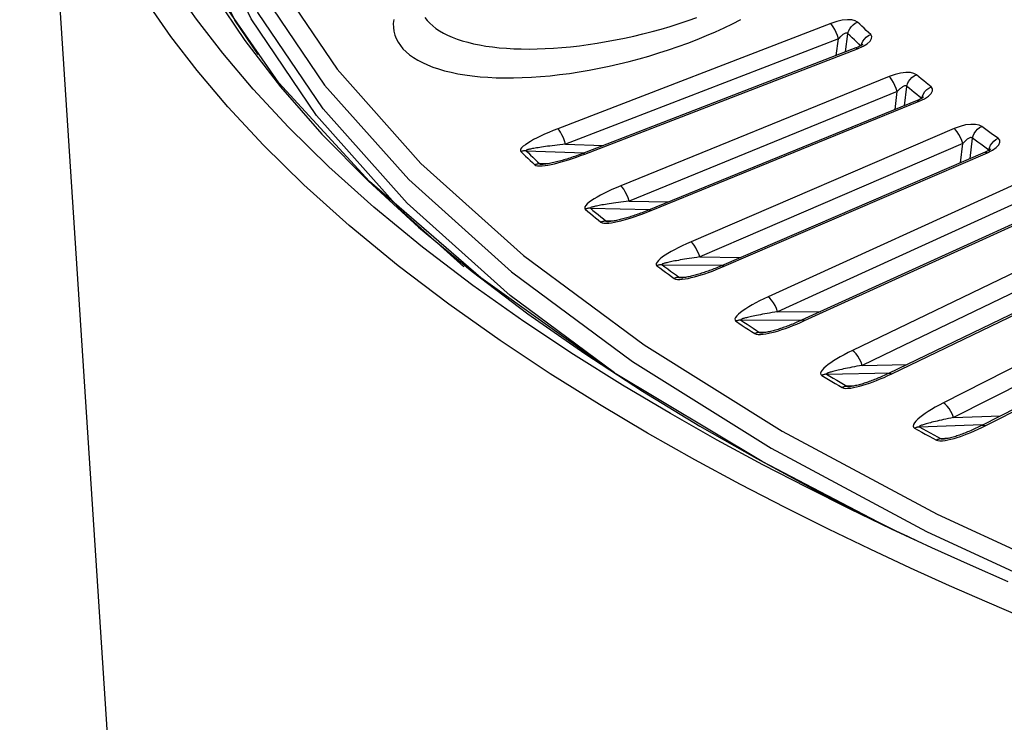
# Model space of a CAD drawing. Units: millimetres. Extents: x -897 to 437, y -318 to 513.
# Drawn here: x 178 to 207, y 279 to 299 of the extents above; entities that cross this region are included whole.
import ezdxf

# ---------------------------------------------------------------- set-up
doc = ezdxf.new("R2010")
doc.units = ezdxf.units.MM
doc.layers.add('AXIS_Dimensions', color=7, linetype='Continuous')
doc.layers.add('AXIS_Sectional-View', color=7, linetype='Continuous')
doc.styles.get("Standard").update_dxf_attribs({"font": 'arial.ttf'})
doc.dimstyles.new('AXIS', dxfattribs={"dimtxt": 10, "dimasz": 4, "dimexe": 0.18, "dimexo": 0.0625, "dimgap": 0.09, "dimtad": 0, "dimtih": 1, "dimtoh": 1, "dimdec": 0, "dimzin": 0, "dimdsep": 46, "dimtxsty": 'Standard', "dimcen": 0.09, "dimadec": 0, "dimazin": 0, "dimtfac": 1, "dimtdec": 0, "dimtofl": 0, "dimtmove": 0, "dimatfit": 3, "dimfxl": 1, "dimtolj": 1, "dimtzin": 0, "dimarcsym": 0})

# ---------------------------------------------------------------- blocks, each defined once
blk = doc.blocks.new('*D15')
at = {"layer": 'AXIS_Dimensions', "color": 0, "lineweight": -2, "transparency": 16777216}
for p, q in [((89.317, 417.296), (16.73, 329.068)), ((93.317, 417.296), (89.317, 417.296)), ((0, 308.643), (0, 308.823)), ((-0.09, 308.733), (0.09, 308.733))]:
    blk.add_line(p, q, dxfattribs=at)
at = {"layer": 'AXIS_Dimensions', "color": 0, "transparency": 16777216}
blk.add_solid([(16.215, 329.491), (17.245, 328.644), (14.188, 325.979)], dxfattribs=at)
at = {"layer": 'Defpoints', "color": 0, "transparency": 16777216}
for p in [(14.188, 325.979), (-14.188, 291.488)]:
    blk.add_point(p, dxfattribs=at)
at = {"layer": 'AXIS_Dimensions', "color": 0, "transparency": 16777216, "insert": (144.839, 417.296), "char_height": 10, "attachment_point": 5}
blk.add_mtext('\\A1;∅45mm [∅1.76"]', dxfattribs=at)

msp = doc.modelspace()

# ---------------------------------------------------------------- linework, layer by layer
at = {"layer": 'AXIS_Sectional-View', "color": 7, "linetype": 'Continuous'}
for p, q in [((181.455, 270.465), (179.029, 307.738)), ((184.607, 298.695), (183.281, 301.515)), ((185.682, 300.04), (187.549, 297.284)), ((185.316, 299.589), (187.189, 296.825)), ((185.279, 297.702), (184.607, 298.695)), ((201.738, 298.598), (193.898, 295.573)), ((197.383, 298.594), (197.638, 298.678)), ((197.638, 298.678), (197.889, 298.766)), ((198.165, 298.247), (198.423, 298.357)), ((202.234, 298.302), (202.252, 298.373)), ((201.959, 298.156), (195.409, 295.629)), ((197.357, 297.935), (197.632, 298.035)), ((201.896, 297.674), (201.959, 298.156)), ((202.165, 297.778), (202.234, 298.302)), ((202.296, 298.242), (202.234, 298.302)), ((202.82, 298.247), (202.887, 298.28)), ((202.92, 298.225), (202.887, 298.28)), ((193.296, 297.867), (193.53, 297.875)), ((194.514, 297.958), (194.769, 297.992)), ((194.672, 294.846), (202.512, 297.871)), ((202.527, 297.92), (202.462, 297.893)), ((202.462, 297.893), (202.481, 297.892)), ((202.481, 297.892), (202.512, 297.871)), ((187.549, 297.284), (189.96, 294.579)), ((203.415, 297.076), (195.707, 293.935)), ((204.623, 296.775), (204.481, 296.891)), ((185.925, 296.778), (187.114, 295.42)), ((187.189, 296.825), (189.608, 294.112)), ((203.651, 296.638), (197.212, 294.013)), ((203.587, 296.122), (203.651, 296.638)), ((203.861, 296.234), (203.93, 296.787)), ((203.93, 296.787), (203.948, 296.858)), ((203.999, 296.729), (203.93, 296.787)), ((204.557, 296.741), (204.623, 296.775)), ((204.662, 296.721), (204.623, 296.775)), ((196.573, 293.22), (204.281, 296.361)), ((204.278, 296.405), (204.224, 296.382)), ((189.566, 293.433), (187.146, 296.148)), ((189.381, 293.232), (186.953, 295.954)), ((195.409, 295.629), (194.119, 295.131)), ((205.286, 295.581), (197.724, 292.325)), ((205.749, 294.715), (205.817, 295.299)), ((205.817, 295.299), (205.836, 295.371)), ((205.895, 295.242), (205.817, 295.299)), ((206.55, 295.298), (206.393, 295.412)), ((206.485, 295.263), (206.55, 295.298)), ((206.595, 295.245), (206.55, 295.298)), ((192.98, 294.942), (194.649, 294.878)), ((194.119, 295.131), (195.198, 295.089)), ((205.536, 295.146), (199.219, 292.426)), ((205.472, 294.595), (205.536, 295.146)), ((198.68, 291.624), (206.242, 294.879)), ((188.608, 293.319), (187.309, 294.483)), ((189.96, 294.579), (192.906, 291.936)), ((193.578, 294.563), (193.382, 294.564)), ((193.468, 294.553), (193.469, 294.553)), ((189.608, 294.112), (192.563, 291.461)), ((207.345, 294.114), (199.944, 290.747)), ((187.9, 292.794), (186.593, 293.965)), ((191.679, 291.289), (188.485, 294.056)), ((197.212, 294.013), (195.943, 293.496)), ((195.943, 293.496), (197.077, 293.469)), ((207.609, 293.683), (201.426, 290.87)), ((190.006, 292.168), (188.608, 293.319)), ((191.188, 291.611), (189.381, 293.232)), ((192.522, 290.781), (189.566, 293.433)), ((194.831, 293.29), (196.538, 293.249)), ((200.989, 290.061), (208.39, 293.428)), ((189.892, 292.749), (191.429, 291.476)), ((195.48, 292.92), (195.28, 292.919)), ((195.367, 292.909), (195.367, 292.909)), ((209.589, 292.68), (202.363, 289.204)), ((199.219, 292.426), (197.974, 291.89)), ((209.866, 292.253), (203.83, 289.349)), ((192.906, 291.936), (196.373, 289.368)), ((197.974, 291.89), (199.139, 291.879)), ((203.495, 288.534), (210.72, 292.01)), ((196.89, 291.668), (198.635, 291.652)), ((191.429, 291.476), (193.034, 290.259)), ((195.445, 288.604), (191.679, 291.289)), ((192.563, 291.461), (196.04, 288.885)), ((197.59, 291.308), (197.386, 291.304)), ((197.474, 291.295), (197.475, 291.295)), ((212.014, 291.281), (204.977, 287.698)), ((195.525, 288.557), (192.522, 290.781)), ((201.426, 290.87), (200.208, 290.316)), ((212.304, 290.858), (205.267, 287.275)), ((192.234, 289.489), (190.76, 290.531)), ((206.193, 287.045), (213.23, 290.628)), ((193.034, 290.259), (194.673, 289.113)), ((200.208, 290.316), (201.452, 290.323)), ((194.346, 289.086), (192.915, 290.034)), ((199.154, 290.078), (200.935, 290.088)), ((199.904, 289.729), (199.696, 289.722)), ((199.786, 289.715), (199.787, 289.715)), ((193.675, 288.534), (192.234, 289.489)), ((196.373, 289.368), (200.343, 286.887)), ((203.83, 289.349), (202.641, 288.777)), ((195.752, 288.207), (194.346, 289.086)), ((194.673, 289.113), (196.33, 288.036)), ((196.04, 288.885), (200.023, 286.396)), ((202.641, 288.777), (203.94, 288.804)), ((195.089, 287.65), (193.675, 288.534)), ((199.765, 286.015), (195.445, 288.604)), ((201.619, 288.523), (203.462, 288.561)), ((203.272, 288.431), (203.382, 288.481)), ((203.382, 288.481), (203.495, 288.534)), ((197.129, 287.39), (195.752, 288.207)), ((202.419, 288.187), (202.206, 288.175)), ((202.298, 288.17), (202.298, 288.17)), ((196.33, 288.036), (197.978, 287.034)), ((196.475, 286.828), (195.089, 287.65)), ((198.473, 286.631), (197.129, 287.39)), ((205.267, 287.275), (206.622, 287.325)), ((197.978, 287.034), (199.612, 286.099)), ((204.279, 287.007), (206.096, 287.073)), ((205.975, 286.94), (206.083, 286.991)), ((206.083, 286.991), (206.193, 287.045)), ((197.828, 286.065), (196.475, 286.828)), ((200.343, 286.887), (204.8, 284.504)), ((205.128, 286.683), (204.91, 286.668)), ((205.004, 286.664), (205.005, 286.664)), ((200.023, 286.396), (204.493, 284.006)), ((199.147, 285.353), (197.828, 286.065)), ((199.612, 286.099), (201.221, 285.229)), ((203.101, 284.276), (199.765, 286.015)), ((201.221, 285.229), (202.806, 284.416)), ((204.8, 284.504), (209.721, 282.231)), ((202.806, 284.416), (203.098, 284.27)), ((203.296, 284.172), (203.098, 284.27)), ((203.098, 284.27), (203.389, 284.126)), ((203.618, 284.016), (203.296, 284.172)), ((204.146, 283.766), (203.488, 284.075)), ((204.493, 284.006), (209.429, 281.726)), ((204.237, 283.724), (204.146, 283.766)), ((204.034, 282.952), (202.872, 283.493)), ((207.282, 281.528), (206.239, 281.972))]:
    msp.add_line(p, q, dxfattribs=at)
for points in [[(186.593, 293.965), (185.431, 295.104), (184.406, 296.205), (183.528, 297.241), (182.769, 298.226), (182.117, 299.161), (181.551, 300.058), (181.058, 300.927), (180.628, 301.778), (180.251, 302.625), (179.926, 303.467), (179.649, 304.31), (179.422, 305.152), (179.244, 305.993), (179.115, 306.833), (179.029, 307.726)], [(182.784, 301.724), (183.341, 300.594), (184.042, 299.384), (184.897, 298.112), (185.925, 296.778)], [(187.146, 296.148), (185.273, 298.913), (183.956, 301.715)], [(186.953, 295.954), (185.077, 298.726), (183.756, 301.535)], [(187.309, 294.483), (186.154, 295.615), (185.136, 296.708), (184.263, 297.739), (183.509, 298.718), (182.861, 299.647), (182.298, 300.538), (181.808, 301.402)], [(188.485, 294.056), (185.878, 296.892), (183.874, 299.785)], [(189.176, 298.712), (189.166, 298.596), (189.169, 298.482), (189.184, 298.372), (189.212, 298.265), (189.252, 298.161), (189.304, 298.061), (189.368, 297.964), (189.444, 297.871), (189.532, 297.783), (189.632, 297.698), (189.743, 297.618), (189.866, 297.542), (190, 297.472), (190.144, 297.406), (190.3, 297.344), (190.465, 297.289), (190.641, 297.238), (190.826, 297.193), (191.021, 297.153), (191.225, 297.118), (191.437, 297.09), (191.658, 297.067)], [(190.076, 298.766), (190.14, 298.683), (190.213, 298.604), (190.297, 298.528), (190.39, 298.455), (190.493, 298.386), (190.606, 298.321), (190.727, 298.26), (190.858, 298.202), (190.998, 298.149), (191.147, 298.1), (191.304, 298.055), (191.47, 298.015), (191.644, 297.98), (191.826, 297.949), (192.015, 297.922), (192.212, 297.901), (192.416, 297.884), (192.627, 297.872), (192.844, 297.865), (193.067, 297.863), (193.296, 297.867)], [(195.287, 298.074), (195.548, 298.123), (195.811, 298.177), (196.075, 298.235), (196.339, 298.298), (196.602, 298.365), (196.864, 298.437), (197.125, 298.514), (197.383, 298.594)], [(198.423, 298.357), (198.673, 298.471), (198.917, 298.588), (199.153, 298.707)], [(202.509, 298.634), (202.442, 298.675), (202.346, 298.697), (202.219, 298.702), (202.071, 298.688), (201.912, 298.653), (201.738, 298.598)], [(201.959, 298.156), (201.929, 298.247), (201.893, 298.337), (201.854, 298.423), (201.813, 298.497), (201.774, 298.557), (201.738, 298.598)], [(202.252, 298.373), (202.284, 298.441), (202.327, 298.503), (202.381, 298.557), (202.442, 298.601), (202.509, 298.634)], [(202.634, 298.516), (202.571, 298.575), (202.509, 298.634)], [(202.201, 298.321), (202.184, 298.321), (202.165, 298.316), (202.146, 298.309), (202.126, 298.3), (202.107, 298.289), (202.089, 298.277), (202.072, 298.264), (202.054, 298.25)], [(202.234, 298.302), (202.226, 298.311), (202.215, 298.318), (202.201, 298.321)], [(202.76, 298.398), (202.697, 298.457), (202.634, 298.516)], [(202.887, 298.28), (202.823, 298.339), (202.76, 298.398)], [(194.769, 297.992), (195.027, 298.031), (195.287, 298.074)], [(197.632, 298.035), (197.901, 298.139), (198.165, 298.247)], [(202.054, 298.25), (202.036, 298.235), (202.018, 298.218), (201.999, 298.2), (201.98, 298.179), (201.959, 298.156)], [(202.612, 297.946), (202.548, 298.005), (202.485, 298.064), (202.421, 298.124), (202.358, 298.183), (202.296, 298.242)], [(202.512, 297.871), (202.667, 297.943), (202.786, 298.016), (202.869, 298.091)], [(202.612, 297.946), (202.631, 298.017), (202.662, 298.085), (202.705, 298.148), (202.758, 298.202), (202.82, 298.247)], [(202.869, 298.091), (202.914, 298.163), (202.92, 298.225)], [(202.462, 297.893), (194.585, 294.853), (194.532, 294.833), (194.481, 294.814), (194.432, 294.796), (194.383, 294.779), (194.335, 294.763), (194.289, 294.747), (194.243, 294.732), (194.198, 294.717), (194.153, 294.703), (194.11, 294.69), (194.066, 294.677), (194.023, 294.664), (193.981, 294.652), (193.939, 294.64), (193.897, 294.629), (193.856, 294.619), (193.815, 294.609), (193.775, 294.6), (193.735, 294.591), (193.696, 294.583), (193.657, 294.575), (193.62, 294.569), (193.584, 294.563), (193.55, 294.559), (193.518, 294.556), (193.49, 294.554), (193.469, 294.553)], [(193.53, 297.875), (193.77, 297.888), (194.014, 297.906)], [(194.014, 297.906), (194.262, 297.93), (194.514, 297.958)], [(196.514, 297.662), (196.798, 297.749), (197.079, 297.84), (197.357, 297.935)], [(202.657, 297.995), (202.662, 298.002), (202.655, 297.995), (202.629, 297.976), (202.586, 297.95), (202.527, 297.92)], [(195.366, 297.369), (195.653, 297.434), (195.941, 297.505), (196.228, 297.581), (196.514, 297.662)], [(194.226, 297.164), (194.508, 297.207), (194.792, 297.255)], [(194.792, 297.255), (195.078, 297.309), (195.366, 297.369)], [(204.201, 297.124), (204.128, 297.163), (204.028, 297.184), (203.897, 297.187), (203.747, 297.171), (203.588, 297.134), (203.415, 297.076)], [(191.658, 297.067), (191.887, 297.05), (192.123, 297.039), (192.367, 297.033), (192.616, 297.034)], [(192.616, 297.034), (192.872, 297.041), (193.134, 297.053), (193.401, 297.072)], [(193.401, 297.072), (193.672, 297.097), (193.947, 297.127), (194.226, 297.164)], [(203.651, 296.638), (203.621, 296.728), (203.583, 296.818), (203.542, 296.902), (203.498, 296.976), (203.455, 297.036), (203.415, 297.076)], [(203.948, 296.858), (203.979, 296.927), (204.022, 296.99), (204.074, 297.045), (204.135, 297.09), (204.201, 297.124)], [(204.481, 296.891), (204.411, 296.949), (204.34, 297.007), (204.27, 297.066), (204.201, 297.124)], [(203.818, 296.784), (203.799, 296.772), (203.781, 296.76), (203.763, 296.747), (203.745, 296.732), (203.728, 296.717), (203.71, 296.7), (203.691, 296.682), (203.672, 296.661), (203.651, 296.638)], [(203.93, 296.787), (203.921, 296.797), (203.909, 296.803), (203.894, 296.806), (203.877, 296.805), (203.858, 296.801), (203.838, 296.793), (203.818, 296.784)], [(204.353, 296.437), (204.282, 296.496), (204.211, 296.554), (204.14, 296.612), (204.07, 296.67), (203.999, 296.729)], [(204.281, 296.361), (204.433, 296.436), (204.547, 296.51), (204.624, 296.587), (204.663, 296.659), (204.662, 296.721)], [(204.353, 296.437), (204.372, 296.509), (204.403, 296.578), (204.445, 296.641), (204.497, 296.696), (204.557, 296.741)], [(204.223, 296.382), (196.499, 293.233), (196.452, 293.214), (196.406, 293.196), (196.361, 293.179), (196.317, 293.162), (196.274, 293.146), (196.231, 293.131), (196.19, 293.116), (196.149, 293.102), (196.109, 293.088), (196.069, 293.074), (196.03, 293.062), (195.991, 293.049), (195.952, 293.037), (195.914, 293.025), (195.876, 293.014), (195.839, 293.003), (195.801, 292.993), (195.764, 292.982), (195.728, 292.973), (195.691, 292.964), (195.655, 292.955), (195.62, 292.947), (195.584, 292.939), (195.55, 292.932), (195.516, 292.926), (195.483, 292.921), (195.452, 292.916), (195.422, 292.913), (195.395, 292.911), (195.373, 292.909), (195.367, 292.909)], [(204.224, 296.382), (204.247, 296.382), (204.281, 296.361)], [(204.398, 296.477), (204.403, 296.484), (204.397, 296.478), (204.373, 296.459), (204.333, 296.434), (204.278, 296.405)], [(193.898, 295.573), (193.761, 295.519), (193.633, 295.465), (193.513, 295.413), (193.401, 295.361), (193.296, 295.31), (193.2, 295.259), (193.111, 295.21)], [(194.119, 295.131), (194.089, 295.221), (194.053, 295.312), (194.014, 295.397), (193.973, 295.472), (193.934, 295.531), (193.898, 295.573)], [(206.083, 295.64), (206.005, 295.678), (205.9, 295.698), (205.767, 295.699), (205.615, 295.681), (205.456, 295.641), (205.286, 295.581)], [(205.536, 295.146), (205.505, 295.235), (205.466, 295.325), (205.422, 295.409), (205.376, 295.482), (205.329, 295.541), (205.286, 295.581)], [(205.836, 295.371), (205.866, 295.44), (205.908, 295.503), (205.959, 295.559), (206.019, 295.605), (206.083, 295.64)], [(206.393, 295.412), (206.315, 295.469), (206.238, 295.526), (206.16, 295.583), (206.083, 295.64)], [(187.114, 295.42), (188.442, 294.072), (189.892, 292.749)], [(193.111, 295.21), (193.032, 295.162), (192.961, 295.114), (192.902, 295.068), (192.855, 295.023), (192.825, 294.982), (192.817, 294.946), (192.83, 294.915)], [(205.761, 295.317), (205.742, 295.312), (205.721, 295.304), (205.701, 295.294), (205.682, 295.282), (205.664, 295.27), (205.646, 295.256), (205.628, 295.242), (205.611, 295.226), (205.593, 295.209), (205.575, 295.19), (205.556, 295.169), (205.536, 295.146)], [(205.817, 295.299), (205.808, 295.309), (205.795, 295.315), (205.779, 295.318), (205.761, 295.317)], [(206.285, 294.956), (206.206, 295.013), (206.128, 295.07), (206.05, 295.128), (205.972, 295.185), (205.895, 295.242)], [(206.242, 294.879), (206.389, 294.956), (206.498, 295.032), (206.569, 295.11), (206.602, 295.183), (206.595, 295.245)], [(206.285, 294.956), (206.303, 295.028), (206.333, 295.097), (206.375, 295.161), (206.426, 295.217), (206.485, 295.263)], [(192.98, 294.942), (192.962, 294.942), (192.943, 294.941), (192.924, 294.939), (192.905, 294.936), (192.886, 294.932), (192.867, 294.927), (192.848, 294.922), (192.83, 294.915)], [(192.83, 294.915), (192.896, 294.852), (192.963, 294.789), (193.029, 294.726), (193.097, 294.663), (193.164, 294.6), (193.232, 294.537)], [(193.057, 294.978), (193.036, 294.973), (193.017, 294.967), (193, 294.962), (192.987, 294.955), (192.981, 294.948), (192.98, 294.942)], [(192.98, 294.942), (193.047, 294.879), (193.113, 294.816), (193.18, 294.753), (193.247, 294.69), (193.314, 294.627), (193.382, 294.564)], [(194.119, 295.131), (194.035, 295.122), (193.955, 295.113), (193.878, 295.104), (193.804, 295.095), (193.733, 295.086), (193.665, 295.077), (193.601, 295.069), (193.539, 295.061), (193.48, 295.052), (193.425, 295.044), (193.374, 295.037), (193.325, 295.029), (193.281, 295.022), (193.24, 295.015), (193.202, 295.008), (193.167, 295.002), (193.135, 294.996), (193.106, 294.99), (193.08, 294.984), (193.057, 294.978)], [(206.331, 294.987), (206.336, 294.993), (206.33, 294.987), (206.308, 294.97), (206.27, 294.946), (206.219, 294.918), (206.175, 294.898)], [(206.301, 294.913), (206.302, 294.918), (206.303, 294.928), (206.302, 294.937), (206.299, 294.945), (206.294, 294.952), (206.285, 294.956)], [(193.892, 294.591), (193.993, 294.618), (194.097, 294.648), (194.205, 294.681), (194.317, 294.718), (194.432, 294.757)], [(194.432, 294.757), (194.55, 294.8), (194.672, 294.846)], [(194.622, 294.867), (194.641, 294.866), (194.672, 294.846)], [(206.175, 294.898), (198.599, 291.636), (198.553, 291.617), (198.508, 291.598), (198.464, 291.58), (198.421, 291.563), (198.379, 291.546), (198.338, 291.53), (198.297, 291.515), (198.257, 291.5), (198.217, 291.486), (198.177, 291.472), (198.139, 291.458), (198.1, 291.445), (198.062, 291.432), (198.024, 291.42), (197.986, 291.408), (197.949, 291.396), (197.912, 291.385), (197.875, 291.375), (197.839, 291.365), (197.802, 291.355), (197.767, 291.346), (197.731, 291.337), (197.696, 291.329), (197.661, 291.321), (197.627, 291.315), (197.594, 291.309), (197.562, 291.304), (197.532, 291.3), (197.504, 291.297), (197.48, 291.296), (197.475, 291.295)], [(206.175, 294.898), (206.204, 294.899), (206.242, 294.879)], [(193.382, 294.564), (193.363, 294.564), (193.344, 294.563), (193.326, 294.561), (193.307, 294.558), (193.288, 294.554), (193.269, 294.55), (193.25, 294.544), (193.232, 294.537)], [(193.232, 294.537), (193.266, 294.519), (193.313, 294.508), (193.376, 294.505), (193.448, 294.508), (193.527, 294.516), (193.612, 294.529)], [(193.382, 294.564), (193.39, 294.56), (193.403, 294.557), (193.423, 294.555), (193.448, 294.554), (193.468, 294.553)], [(193.612, 294.529), (193.701, 294.546), (193.795, 294.567), (193.892, 294.591)], [(195.707, 293.935), (195.573, 293.879), (195.448, 293.823), (195.33, 293.769), (195.221, 293.715), (195.119, 293.663), (195.025, 293.611)], [(195.943, 293.496), (195.913, 293.586), (195.875, 293.676), (195.834, 293.761), (195.79, 293.835), (195.747, 293.894), (195.707, 293.935)], [(195.025, 293.611), (194.94, 293.56), (194.864, 293.511), (194.796, 293.462), (194.74, 293.415), (194.697, 293.37), (194.67, 293.328), (194.666, 293.292), (194.682, 293.262)], [(195.943, 293.496), (195.861, 293.486), (195.782, 293.476), (195.706, 293.465), (195.634, 293.456), (195.564, 293.446), (195.497, 293.436), (195.434, 293.427), (195.373, 293.417), (195.316, 293.408), (195.262, 293.399), (195.211, 293.391), (195.164, 293.383), (195.12, 293.375), (195.08, 293.367), (195.043, 293.36), (195.009, 293.353), (194.978, 293.346), (194.95, 293.34)], [(194.831, 293.29), (194.812, 293.29), (194.793, 293.289), (194.775, 293.287), (194.756, 293.283), (194.738, 293.279), (194.719, 293.274), (194.701, 293.268), (194.682, 293.262)], [(194.682, 293.262), (194.757, 293.199), (194.831, 293.137), (194.906, 293.076), (194.981, 293.014), (195.057, 292.952), (195.132, 292.89)], [(194.95, 293.34), (194.925, 293.334), (194.903, 293.328), (194.882, 293.322), (194.864, 293.316), (194.848, 293.31), (194.836, 293.304), (194.83, 293.297), (194.831, 293.29)], [(194.831, 293.29), (194.905, 293.228), (194.979, 293.166), (195.054, 293.105), (195.129, 293.043), (195.204, 292.981), (195.28, 292.919)], [(196.337, 293.128), (196.453, 293.172), (196.573, 293.22)], [(196.515, 293.24), (196.539, 293.24), (196.573, 293.22)], [(208.313, 293.445), (200.9, 290.072), (200.856, 290.052), (200.812, 290.033), (200.769, 290.014), (200.728, 289.997), (200.686, 289.979), (200.646, 289.963), (200.606, 289.947), (200.566, 289.931), (200.527, 289.916), (200.488, 289.902), (200.45, 289.887), (200.412, 289.874), (200.374, 289.86), (200.336, 289.848), (200.299, 289.835), (200.262, 289.823), (200.225, 289.811), (200.189, 289.8), (200.153, 289.789), (200.117, 289.779), (200.081, 289.769), (200.045, 289.76), (200.01, 289.752), (199.976, 289.744), (199.942, 289.736), (199.908, 289.73), (199.876, 289.724), (199.845, 289.72), (199.817, 289.717), (199.792, 289.715), (199.787, 289.715)], [(195.522, 292.888), (195.611, 292.906), (195.705, 292.928)], [(195.705, 292.928), (195.802, 292.953), (195.902, 292.982), (196.006, 293.014), (196.113, 293.049), (196.223, 293.087), (196.337, 293.128)], [(190.76, 290.531), (189.307, 291.636), (187.9, 292.794)], [(195.28, 292.919), (195.262, 292.919), (195.243, 292.918), (195.225, 292.915), (195.206, 292.912), (195.187, 292.908), (195.169, 292.903), (195.151, 292.897), (195.132, 292.89)], [(195.132, 292.89), (195.169, 292.872), (195.219, 292.862), (195.283, 292.86), (195.357, 292.864), (195.436, 292.873), (195.522, 292.888)], [(195.28, 292.919), (195.288, 292.915), (195.302, 292.912), (195.322, 292.91), (195.347, 292.91), (195.367, 292.909)], [(192.915, 290.034), (191.45, 291.07), (190.006, 292.168)], [(197.724, 292.325), (197.593, 292.267), (197.47, 292.21), (197.355, 292.154), (197.249, 292.099), (197.15, 292.044), (197.06, 291.991)], [(197.974, 291.89), (197.943, 291.98), (197.904, 292.069), (197.861, 292.153), (197.814, 292.227), (197.768, 292.285), (197.724, 292.325)], [(197.06, 291.991), (196.978, 291.94), (196.904, 291.889), (196.84, 291.839), (196.788, 291.792), (196.748, 291.745), (196.725, 291.703), (196.725, 291.667), (196.744, 291.637)], [(197.974, 291.89), (197.894, 291.879), (197.816, 291.867), (197.742, 291.856), (197.671, 291.845), (197.602, 291.834), (197.537, 291.824), (197.475, 291.813), (197.415, 291.803), (197.359, 291.793), (197.306, 291.783), (197.257, 291.774), (197.211, 291.765), (197.168, 291.757), (197.129, 291.749), (197.093, 291.741), (197.06, 291.733)], [(210.634, 292.024), (203.398, 288.543), (203.355, 288.523), (203.313, 288.503), (203.272, 288.484), (203.231, 288.466), (203.191, 288.448), (203.151, 288.431), (203.112, 288.415), (203.073, 288.399), (203.035, 288.383), (202.997, 288.368), (202.959, 288.353), (202.921, 288.339), (202.884, 288.325), (202.847, 288.311), (202.81, 288.298), (202.773, 288.286), (202.737, 288.273), (202.701, 288.262), (202.665, 288.25), (202.63, 288.24), (202.594, 288.229), (202.559, 288.22), (202.524, 288.21), (202.489, 288.202), (202.455, 288.194), (202.422, 288.187), (202.389, 288.181), (202.358, 288.176), (202.329, 288.172), (202.303, 288.17), (202.298, 288.17)], [(196.89, 291.668), (196.872, 291.667), (196.853, 291.666), (196.835, 291.663), (196.817, 291.66), (196.798, 291.656), (196.78, 291.65), (196.762, 291.644), (196.744, 291.637)], [(196.744, 291.637), (196.826, 291.576), (196.909, 291.515), (196.992, 291.455), (197.074, 291.394), (197.158, 291.333), (197.241, 291.273)], [(197.06, 291.733), (197.03, 291.726), (197.003, 291.719), (196.979, 291.713), (196.957, 291.707), (196.937, 291.701), (196.92, 291.695), (196.905, 291.688), (196.893, 291.682), (196.889, 291.675), (196.89, 291.668)], [(196.89, 291.668), (196.972, 291.607), (197.054, 291.547), (197.137, 291.486), (197.219, 291.425), (197.303, 291.365), (197.386, 291.304)], [(197.822, 291.319), (197.919, 291.346), (198.018, 291.376), (198.121, 291.409), (198.227, 291.446), (198.336, 291.485), (198.448, 291.528)], [(198.448, 291.528), (198.563, 291.574), (198.68, 291.624)], [(198.613, 291.642), (198.642, 291.644), (198.68, 291.624)], [(197.386, 291.304), (197.368, 291.303), (197.35, 291.302), (197.332, 291.299), (197.313, 291.296), (197.295, 291.291), (197.277, 291.286), (197.259, 291.28), (197.241, 291.273)], [(197.241, 291.273), (197.28, 291.255), (197.332, 291.246), (197.398, 291.245), (197.473, 291.25), (197.554, 291.261), (197.639, 291.276)], [(197.386, 291.304), (197.395, 291.3), (197.409, 291.297), (197.429, 291.296), (197.454, 291.295), (197.474, 291.295)], [(197.639, 291.276), (197.729, 291.296), (197.822, 291.319)], [(199.944, 290.747), (199.816, 290.687), (199.696, 290.628), (199.584, 290.57), (199.481, 290.514), (199.386, 290.458)], [(200.208, 290.316), (200.177, 290.405), (200.137, 290.494), (200.091, 290.577), (200.041, 290.65), (199.991, 290.708), (199.944, 290.747)], [(199.386, 290.458), (199.299, 290.404), (199.22, 290.351), (199.15, 290.299), (199.09, 290.248), (199.041, 290.2), (199.005, 290.153), (198.986, 290.111), (198.988, 290.075), (199.012, 290.045)], [(213.133, 290.64), (206.081, 287.049), (206.038, 287.028), (205.996, 287.007), (205.954, 286.987), (205.913, 286.968), (205.873, 286.949), (205.832, 286.931), (205.792, 286.913), (205.753, 286.896), (205.713, 286.879), (205.674, 286.863), (205.635, 286.847), (205.596, 286.831), (205.557, 286.816), (205.519, 286.802), (205.481, 286.788), (205.443, 286.775), (205.406, 286.762), (205.368, 286.749), (205.331, 286.737), (205.294, 286.726), (205.258, 286.715), (205.221, 286.705), (205.185, 286.696), (205.15, 286.688), (205.115, 286.68), (205.081, 286.674), (205.049, 286.669), (205.02, 286.665), (205.005, 286.664)], [(199.383, 290.162), (199.348, 290.154), (199.316, 290.146), (199.287, 290.138), (199.26, 290.131), (199.237, 290.124), (199.216, 290.118), (199.197, 290.111), (199.181, 290.105), (199.166, 290.098), (199.156, 290.092), (199.152, 290.085), (199.154, 290.078)], [(200.208, 290.316), (200.129, 290.303), (200.053, 290.291), (199.98, 290.279), (199.911, 290.266), (199.844, 290.255), (199.78, 290.243), (199.719, 290.232), (199.661, 290.221), (199.607, 290.21), (199.555, 290.2), (199.507, 290.19), (199.462, 290.18), (199.421, 290.171), (199.383, 290.162)], [(199.154, 290.078), (199.136, 290.077), (199.118, 290.075), (199.1, 290.073), (199.082, 290.069), (199.064, 290.064), (199.047, 290.059), (199.029, 290.052), (199.012, 290.045)], [(199.012, 290.045), (199.101, 289.985), (199.191, 289.926), (199.282, 289.866), (199.372, 289.807), (199.463, 289.747), (199.554, 289.688)], [(199.154, 290.078), (199.244, 290.018), (199.333, 289.959), (199.424, 289.9), (199.514, 289.84), (199.605, 289.781), (199.696, 289.722)], [(200.143, 289.744), (200.239, 289.772), (200.338, 289.803), (200.439, 289.838), (200.544, 289.876), (200.651, 289.917), (200.761, 289.962)], [(200.761, 289.962), (200.874, 290.01), (200.989, 290.061)], [(200.913, 290.078), (200.947, 290.08), (200.989, 290.061)], [(199.696, 289.722), (199.678, 289.721), (199.661, 289.719), (199.643, 289.716), (199.625, 289.712), (199.607, 289.708), (199.59, 289.702), (199.572, 289.696), (199.554, 289.688)], [(199.554, 289.688), (199.596, 289.672), (199.65, 289.663), (199.717, 289.663), (199.793, 289.669), (199.874, 289.681), (199.96, 289.698)], [(199.696, 289.722), (199.705, 289.718), (199.72, 289.715), (199.74, 289.714), (199.765, 289.714), (199.786, 289.715)], [(199.96, 289.698), (200.05, 289.719), (200.143, 289.744)], [(201.914, 288.964), (201.822, 288.907), (201.738, 288.851), (201.663, 288.797), (201.597, 288.744), (201.54, 288.693), (201.495, 288.643), (201.462, 288.596), (201.447, 288.553), (201.453, 288.518), (201.48, 288.488)], [(202.363, 289.204), (202.238, 289.142), (202.122, 289.081), (202.013, 289.022), (201.914, 288.964)], [(202.641, 288.777), (202.609, 288.866), (202.568, 288.954), (202.52, 289.036), (202.467, 289.108), (202.414, 289.165), (202.363, 289.204)], [(202.641, 288.777), (202.563, 288.763), (202.489, 288.749), (202.418, 288.736), (202.35, 288.723), (202.285, 288.71), (202.223, 288.697), (202.164, 288.685), (202.107, 288.673), (202.054, 288.662), (202.004, 288.651), (201.957, 288.64), (201.913, 288.63)], [(201.619, 288.523), (201.601, 288.522), (201.584, 288.52), (201.566, 288.517), (201.549, 288.513), (201.531, 288.508), (201.514, 288.502), (201.497, 288.496), (201.48, 288.488)], [(201.48, 288.488), (201.577, 288.43), (201.674, 288.372), (201.772, 288.314), (201.87, 288.256), (201.969, 288.198), (202.067, 288.14)], [(201.913, 288.63), (201.873, 288.62), (201.836, 288.611), (201.803, 288.602), (201.772, 288.593), (201.744, 288.585), (201.718, 288.578), (201.696, 288.571), (201.676, 288.564), (201.658, 288.557), (201.642, 288.551), (201.628, 288.544), (201.619, 288.537), (201.616, 288.53), (201.619, 288.523)], [(201.619, 288.523), (201.716, 288.465), (201.813, 288.407), (201.911, 288.349), (202.009, 288.291), (202.107, 288.233), (202.206, 288.175)], [(202.662, 288.204), (202.757, 288.234), (202.855, 288.267), (202.955, 288.303), (203.058, 288.343), (203.164, 288.385), (203.272, 288.431)], [(203.408, 288.548), (203.449, 288.552), (203.495, 288.534)], [(202.206, 288.175), (202.188, 288.174), (202.171, 288.172), (202.154, 288.169), (202.136, 288.165), (202.119, 288.16), (202.102, 288.154), (202.085, 288.147), (202.067, 288.14)], [(202.067, 288.14), (202.111, 288.124), (202.167, 288.116), (202.236, 288.117), (202.313, 288.124), (202.394, 288.137), (202.48, 288.156)], [(202.206, 288.175), (202.215, 288.172), (202.23, 288.169), (202.251, 288.168), (202.276, 288.169), (202.298, 288.17)], [(202.48, 288.156), (202.57, 288.178), (202.662, 288.204)], [(204.977, 287.698), (204.856, 287.634), (204.742, 287.572), (204.638, 287.511), (204.541, 287.451)], [(205.267, 287.275), (205.235, 287.364), (205.193, 287.451), (205.143, 287.533), (205.088, 287.604), (205.032, 287.66), (204.977, 287.698)], [(204.541, 287.451), (204.453, 287.393), (204.373, 287.336), (204.301, 287.281), (204.239, 287.227), (204.186, 287.175), (204.145, 287.125), (204.116, 287.077), (204.104, 287.034), (204.114, 286.999), (204.144, 286.969)], [(205.267, 287.275), (205.192, 287.26), (205.12, 287.246), (205.05, 287.231), (204.984, 287.217), (204.921, 287.203), (204.86, 287.19), (204.803, 287.177), (204.748, 287.164), (204.696, 287.152), (204.648, 287.14), (204.602, 287.128)], [(204.279, 287.007), (204.262, 287.005), (204.245, 287.003), (204.228, 287), (204.211, 286.996), (204.194, 286.99), (204.177, 286.984), (204.16, 286.977), (204.144, 286.969)], [(204.602, 287.128), (204.56, 287.117), (204.521, 287.107), (204.486, 287.097), (204.453, 287.088), (204.423, 287.079), (204.396, 287.071), (204.372, 287.063), (204.35, 287.055), (204.331, 287.048), (204.314, 287.041), (204.299, 287.034), (204.286, 287.027), (204.278, 287.02), (204.275, 287.013), (204.279, 287.007)], [(204.279, 287.007), (204.384, 286.95), (204.488, 286.894), (204.593, 286.837), (204.699, 286.781), (204.804, 286.724), (204.91, 286.668)], [(206.096, 287.057), (206.102, 287.06), (206.143, 287.063), (206.193, 287.045)], [(204.144, 286.969), (204.248, 286.913), (204.353, 286.856), (204.458, 286.8), (204.564, 286.743), (204.67, 286.687), (204.776, 286.63)], [(205.109, 286.633), (205.195, 286.652), (205.284, 286.676), (205.375, 286.703)], [(205.375, 286.703), (205.47, 286.735), (205.566, 286.769), (205.665, 286.807), (205.766, 286.848), (205.87, 286.892), (205.975, 286.94)], [(203.488, 284.075), (202.293, 284.649), (201.058, 285.264), (199.785, 285.924), (198.473, 286.631)], [(204.91, 286.668), (204.893, 286.667), (204.877, 286.664), (204.86, 286.661), (204.843, 286.657), (204.826, 286.651), (204.809, 286.645), (204.792, 286.638), (204.776, 286.63)], [(204.776, 286.63), (204.822, 286.615), (204.879, 286.608), (204.949, 286.61), (205.027, 286.618), (205.109, 286.633)], [(204.91, 286.668), (204.92, 286.665), (204.936, 286.662), (204.956, 286.662), (204.981, 286.662), (205.004, 286.664)], [(202.872, 283.493), (201.67, 284.07), (200.428, 284.689), (199.147, 285.353)], [(204.237, 283.724), (203.955, 283.856), (203.618, 284.016)], [(206.835, 282.563), (205.759, 283.034), (204.643, 283.537), (204.237, 283.724)], [(206.239, 281.972), (205.156, 282.446), (204.034, 282.952)]]:
    msp.add_lwpolyline(points, dxfattribs=at)

# ---------------------------------------------------------------- dimensions: what is measured, and where the dimension line sits
at = {"layer": 'AXIS_Dimensions'}
dim = msp.add_diameter_dim_2p(p1=(-14.188, 291.488), p2=(14.188, 325.979), dimstyle='AXIS', override={"dimpost": 'mm'}, dxfattribs=at)
dim.commit()
dim.dimension.update_dxf_attribs({"geometry": '*D15', "text_midpoint": (144.839, 417.296), "dimtype": 163})

doc.saveas('drawing.dxf')
